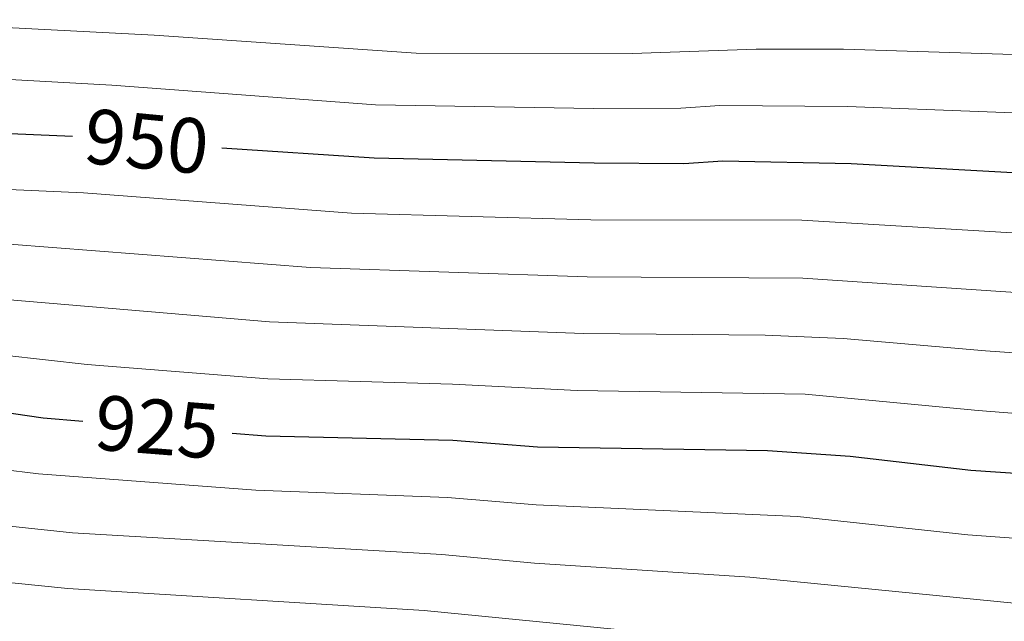
# Model space of a CAD drawing. Units: metres. Extents: x 644390 to 648907, y 720497 to 723561.
# Drawn here: x 645828 to 645954, y 722466 to 722543 of the extents above; entities that cross this region are included whole.
import ezdxf
from ezdxf.enums import TextEntityAlignment as Align

# ---------------------------------------------------------------- set-up
doc = ezdxf.new("R2010")
doc.units = ezdxf.units.M
doc.header["$MEASUREMENT"] = 0
for name, color, linetype, lineweight in [('Carátula', 7, 'Continuous', 5), ('Elementos auxiliares', 7, 'Continuous', 5), ('Relieve y altimetría', 7, 'Continuous', 5), ('Textos de rotulación', 7, 'Continuous', 5)]:
    doc.layers.add(name, color=color, linetype=linetype, lineweight=lineweight)
doc.styles.add('Style-Helvetica-Narrow-Oblique', font='txt')

msp = doc.modelspace()

# ---------------------------------------------------------------- linework, layer by layer
at = {"layer": 'Carátula', "color": 7, "linetype": 'Continuous', "lineweight": 5}
msp.add_3dface([(644453.37, 720497), (648907.36, 720591.5), (648844.36, 723560.85), (644390.37, 723466.34)], dxfattribs=at)
at = {"layer": 'Elementos auxiliares', "color": 250, "linetype": 'Continuous', "lineweight": 5}
msp.add_3dface([(645321, 720909.27), (645272.52, 723222.7), (648688.37, 723295.23), (648738, 720981.77)], dxfattribs=at)
at = {"layer": 'Relieve y altimetría', "color": 30, "linetype": 'Continuous', "lineweight": 5, "flags": 128}
for points, elevation in [([(645823.85, 722541.76), (645845.36, 722540.65), (645878.92, 722538.31), (645906.64, 722538.3), (645922.52, 722538.84), (645933.72, 722538.84), (645989.57, 722537.08), (646039.2, 722533.37), (646052.95, 722530.99), (646064.36, 722529.39), (646074.58, 722528.2)], 960), ([(645812.91, 722535.71), (645839.91, 722534.22), (645873.74, 722531.71), (645901.7, 722531.25), (645912.88, 722531.3), (645917.87, 722531.63), (645934.21, 722531.51), (645987.91, 722529.43), (646012.49, 722527.4), (646034.35, 722526.9), (646039.34, 722526.62), (646056.43, 722523.68), (646073.47, 722521.48)], 955), ([(645812.31, 722521.5), (645836.29, 722520.42), (645870.63, 722517.83), (645901.31, 722516.98), (645928.37, 722516.95), (645977.27, 722514), (645989.43, 722513.57), (646011.37, 722511.8), (646039.54, 722511.41), (646072.98, 722506.85), (646088.64, 722505.79), (646093.83, 722505.81), (646108.78, 722504.7), (646120.86, 722504.78), (646130.84, 722505.66), (646132.76, 722505.58), (646147.08, 722502.72), (646181.77, 722496.88), (646213.6, 722492.13), (646224.89, 722490.89), (646244.9, 722489.94)], 945), ([(645826.8, 722513.88), (645865.39, 722510.88), (645900.85, 722509.69), (645928.52, 722509.51), (646010.35, 722504), (646028.35, 722503.14), (646039.6, 722502.98), (646050.4, 722501.98), (646070.58, 722499.2), (646088.42, 722497.92), (646113.62, 722496.74), (646132.87, 722497.27), (646146.11, 722494.96), (646185.64, 722489.26), (646212.12, 722484.93), (646223.03, 722483.52), (646233.34, 722482.69), (646265.71, 722482.04)], 940), ([(645821.24, 722507.21), (645860.16, 722503.9), (645900.4, 722502.41), (645923.66, 722502.22), (645933.65, 722501.77), (645951.9, 722500.18), (646028.83, 722494.83), (646050.54, 722493.9), (646069.69, 722491.42), (646088.2, 722490.05), (646113.32, 722488.84), (646132.99, 722488.95), (646156.19, 722486.01), (646163.35, 722484.8), (646172.51, 722483.95), (646184.56, 722482.31), (646227.62, 722475), (646261.09, 722474.1)], 935), ([(645820.71, 722500.22), (645836.77, 722498.46), (645859.91, 722496.61), (645883.61, 722495.93), (645899.59, 722495.13), (645928.8, 722494.64), (645950.97, 722492.55), (645989.89, 722489.46), (646008.31, 722488.39), (646029.31, 722486.52), (646052.42, 722485.69), (646068.8, 722483.65), (646087.98, 722482.18), (646113.03, 722480.94), (646133.1, 722480.64), (646155.63, 722478.48), (646161.9, 722477.48), (646171.87, 722476.73), (646183.48, 722475.36), (646227.91, 722467.24), (646239.24, 722466.91)], 930), ([(645815.75, 722486.22), (645830.52, 722484.46), (645858.38, 722482.37), (645882.94, 722481.43), (645894.31, 722480.47), (645927.81, 722478.97), (645949.65, 722476.63), (645960.81, 722475.83), (645988.68, 722473.09), (646004.8, 722472.23), (646028.6, 722469.98), (646039.59, 722469.43), (646053.65, 722469.33), (646069.65, 722467.63), (646086.72, 722466.39), (646125.31, 722464.17), (646154.73, 722462.84), (646182.63, 722460.15), (646222.77, 722453.32), (646232.73, 722452.47), (646243.75, 722452.7)], 920), ([(645816.35, 722478.85), (645834.9, 722476.9), (645882.24, 722474.12), (645894.12, 722473.02), (645921.69, 722471.22), (645987.31, 722464.75), (646005.92, 722463.61), (646027.4, 722461.75), (646039.41, 722461.18), (646054.28, 722461.06), (646068.78, 722459.62), (646101.8, 722457.63), (646125.14, 722455.82), (646153.25, 722454.84), (646182.1, 722452.02), (646198.11, 722450.07), (646220.81, 722446.6), (646227.26, 722445.94), (646237.43, 722445.68)], 915), ([(645816.94, 722471.49), (645834.29, 722469.74), (645879.97, 722466.94), (645994.34, 722455.69), (646031.2, 722453.21), (646054.92, 722452.79), (646072.9, 722451.25), (646101.33, 722449.69), (646124.97, 722447.46), (646144.67, 722447.14), (646153.28, 722446.71), (646170.58, 722444.7), (646198.23, 722442.45), (646220.02, 722439.68), (646226.79, 722439.15), (646243.57, 722439.06)], 910)]:
    msp.add_lwpolyline(points, dxfattribs=dict(at, elevation=elevation))
at = {"layer": 'Relieve y altimetría', "color": 30, "linetype": 'Continuous', "lineweight": 25, "flags": 128}
for points, elevation in [([(645812.84, 722528.62), (645834.9, 722527.7)], 950), ([(645854.03, 722526.2), (645873.55, 722524.9), (645901.76, 722524.26), (645913.24, 722524.19), (645918.23, 722524.53), (645934.7, 722524.18), (645977.66, 722521.81), (645989.27, 722521.6), (646012.39, 722519.61), (646017.39, 722519.44), (646034.48, 722519.99), (646040.21, 722519.77), (646057.49, 722516.75), (646073.59, 722514.65)], 950), ([(645820.27, 722493.21), (645831.12, 722491.6), (645836.22, 722491.19)], 925), ([(645855.37, 722489.67), (645859.66, 722489.33), (645883.63, 722488.74), (645894.49, 722487.92), (645923.95, 722487.42), (645934.57, 722486.72), (645950.05, 722484.92), (645960.8, 722484.19), (645990.05, 722481.43), (646007.29, 722480.58), (646029.79, 722478.21), (646040.79, 722477.66), (646053.01, 722477.6), (646070.52, 722475.64)], 925)]:
    msp.add_lwpolyline(points, dxfattribs=dict(at, elevation=elevation))

# ---------------------------------------------------------------- texts
at = {"layer": 'Textos de rotulación', "color": 27, "linetype": 'Continuous', "lineweight": 5, "style": 'Style-Helvetica-Narrow-Oblique'}
for s, rotation, p in [('950', 354.52, (645844.39, 722527.03, 950)), ('925', 355.45, (645845.73, 722490.45, 925))]:
    msp.add_text(s, height=7, rotation=rotation, dxfattribs=at).set_placement(p, align=Align.MIDDLE_CENTER)

doc.saveas('drawing.dxf')
